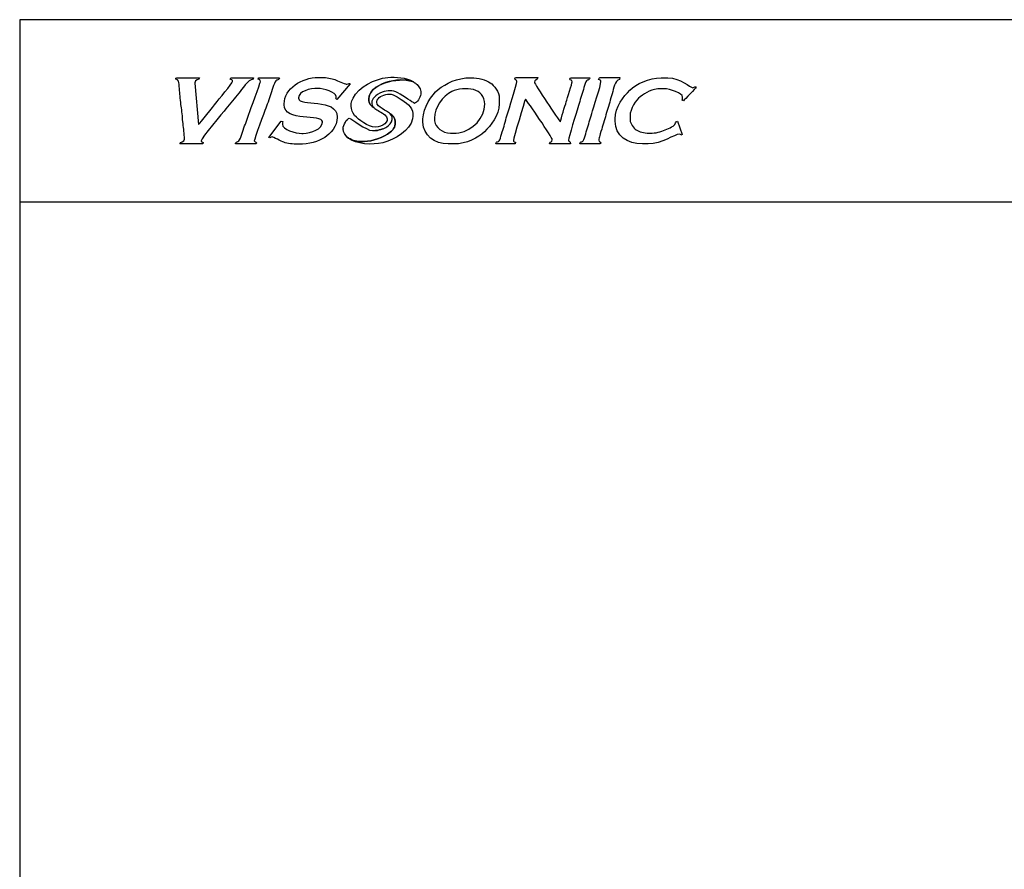
# Model space of a CAD drawing. Units: centimetres. Extents: x -48.2 to 21, y -14.8 to 14.8.
# Drawn here: x -21 to -7.6, y 3.3 to 14.8 of the extents above; entities that cross this region are included whole.
import ezdxf

# ---------------------------------------------------------------- set-up
doc = ezdxf.new("R2010")
doc.units = ezdxf.units.CM
doc.header["$MEASUREMENT"] = 0
doc.layers.add('layer 1', color=7, linetype='Continuous')

msp = doc.modelspace()

# ---------------------------------------------------------------- linework, layer by layer
at = {"layer": 'layer 1'}
msp.add_lwpolyline([(-21, -14.84849), (21, -14.84849), (21, 14.84849), (-21, 14.84849), (-21, -14.84849)], close=True, dxfattribs=at)
at = {"layer": 'layer 1', "color": 254}
msp.add_lwpolyline([(-21, 12.37375), (21, 12.37375), (21, 14.84849), (-21, 14.84849), (-21, 12.37375)], close=True, dxfattribs=at)
at = {"layer": 'layer 1'}
for points, knots in [([(-17.82284, 14.06015), (-17.82284, 14.06015), (-18.13164, 14.05989), (-18.13164, 14.05989), (-18.13164, 14.05989), (-18.13164, 14.05989), (-18.14175, 14.04038), (-18.14175, 14.04038), (-18.14175, 14.04038), (-18.12621, 14.03295), (-18.10704, 14.03384), (-18.10704, 14.01076), (-18.10704, 14.01076), (-18.10704, 13.98646), (-18.30581, 13.75183), (-18.33513, 13.71289), (-18.33513, 13.71289), (-18.36452, 13.67391), (-18.54806, 13.44124), (-18.56909, 13.42582), (-18.56909, 13.42582), (-18.56909, 13.42582), (-18.62216, 13.98579), (-18.62216, 13.98579), (-18.62216, 13.98579), (-18.62216, 13.98579), (-18.61826, 13.99111), (-18.61826, 13.99111), (-18.61826, 13.99111), (-18.61826, 14.04592), (-18.55783, 14.01838), (-18.55438, 14.05989), (-18.55438, 14.05989), (-18.55438, 14.05989), (-18.86403, 14.05989), (-18.86403, 14.05989), (-18.86403, 14.05989), (-18.8789, 14.05989), (-18.87764, 14.05413), (-18.87879, 14.04023), (-18.87879, 14.04023), (-18.8368, 14.03046), (-18.84066, 14.00872), (-18.83505, 13.96599), (-18.83505, 13.96599), (-18.83063, 13.93199), (-18.82613, 13.89315), (-18.82476, 13.8583), (-18.82476, 13.8583), (-18.82275, 13.80724), (-18.80922, 13.70129), (-18.80131, 13.65075), (-18.80131, 13.65075), (-18.79009, 13.57948), (-18.78849, 13.5091), (-18.78013, 13.436), (-18.78013, 13.436), (-18.77221, 13.36677), (-18.7608, 13.30397), (-18.7608, 13.2243), (-18.7608, 13.2243), (-18.7608, 13.18435), (-18.81677, 13.19439), (-18.82472, 13.16038), (-18.82472, 13.16038), (-18.82472, 13.16038), (-18.51012, 13.16038), (-18.51012, 13.16038), (-18.51012, 13.16038), (-18.51012, 13.16038), (-18.50607, 13.18027), (-18.50607, 13.18027), (-18.50607, 13.18027), (-18.51922, 13.18331), (-18.53468, 13.18766), (-18.53468, 13.2046), (-18.53468, 13.2046), (-18.53468, 13.23994), (-18.23926, 13.58896), (-18.19674, 13.63838), (-18.19674, 13.63838), (-18.13584, 13.70917), (-18.08199, 13.78011), (-18.02216, 13.85213), (-18.02216, 13.85213), (-17.98456, 13.89735), (-17.89088, 14.03882), (-17.82796, 14.04053), (-17.82796, 14.04053), (-17.82796, 14.04053), (-17.82284, 14.06015), (-17.82284, 14.06015)], [0, 0, 0, 0, 0.04166667, 0.04166667, 0.04166667, 0.04166667, 0.08333333, 0.08333333, 0.08333333, 0.08333333, 0.125, 0.125, 0.125, 0.125, 0.16666667, 0.16666667, 0.16666667, 0.16666667, 0.20833333, 0.20833333, 0.20833333, 0.20833333, 0.25, 0.25, 0.25, 0.25, 0.29166667, 0.29166667, 0.29166667, 0.29166667, 0.33333333, 0.33333333, 0.33333333, 0.33333333, 0.375, 0.375, 0.375, 0.375, 0.41666667, 0.41666667, 0.41666667, 0.41666667, 0.45833333, 0.45833333, 0.45833333, 0.45833333, 0.5, 0.5, 0.5, 0.5, 0.54166667, 0.54166667, 0.54166667, 0.54166667, 0.58333333, 0.58333333, 0.58333333, 0.58333333, 0.625, 0.625, 0.625, 0.625, 0.66666667, 0.66666667, 0.66666667, 0.66666667, 0.70833333, 0.70833333, 0.70833333, 0.70833333, 0.75, 0.75, 0.75, 0.75, 0.79166667, 0.79166667, 0.79166667, 0.79166667, 0.83333333, 0.83333333, 0.83333333, 0.83333333, 0.875, 0.875, 0.875, 0.875, 0.91666667, 0.91666667, 0.91666667, 0.91666667, 1, 1, 1, 1]), ([(-17.81213, 13.2046), (-17.81213, 13.22378), (-17.67438, 13.60311), (-17.65628, 13.64845), (-17.65628, 13.64845), (-17.62841, 13.71824), (-17.60188, 13.79843), (-17.57802, 13.87004), (-17.57802, 13.87004), (-17.56513, 13.90865), (-17.55324, 13.94547), (-17.53841, 13.98282), (-17.53841, 13.98282), (-17.51106, 14.05175), (-17.49107, 14.01199), (-17.46806, 14.05989), (-17.46806, 14.05989), (-17.46806, 14.05989), (-17.75316, 14.05989), (-17.75316, 14.05989), (-17.75316, 14.05989), (-17.75316, 14.05989), (-17.75866, 14.04042), (-17.75866, 14.04042), (-17.75866, 14.04042), (-17.74093, 14.03117), (-17.72856, 14.03276), (-17.72856, 14.00582), (-17.72856, 14.00582), (-17.72856, 13.99181), (-17.86613, 13.61872), (-17.88396, 13.56644), (-17.88396, 13.56644), (-17.9092, 13.49241), (-17.93785, 13.4237), (-17.96241, 13.34998), (-17.96241, 13.34998), (-17.97545, 13.31077), (-17.98534, 13.27777), (-18.00043, 13.24054), (-18.00043, 13.24054), (-18.02911, 13.16964), (-18.0646, 13.19803), (-18.06772, 13.16038), (-18.06772, 13.16038), (-18.06772, 13.16038), (-17.78757, 13.16038), (-17.78757, 13.16038), (-17.78757, 13.16038), (-17.78757, 13.16038), (-17.78292, 13.17525), (-17.78292, 13.17525), (-17.78292, 13.17525), (-17.78947, 13.18443), (-17.81213, 13.19658), (-17.81213, 13.2046)], [0, 0, 0, 0, 0.06666667, 0.06666667, 0.06666667, 0.06666667, 0.13333333, 0.13333333, 0.13333333, 0.13333333, 0.2, 0.2, 0.2, 0.2, 0.26666667, 0.26666667, 0.26666667, 0.26666667, 0.33333333, 0.33333333, 0.33333333, 0.33333333, 0.4, 0.4, 0.4, 0.4, 0.46666667, 0.46666667, 0.46666667, 0.46666667, 0.53333333, 0.53333333, 0.53333333, 0.53333333, 0.6, 0.6, 0.6, 0.6, 0.66666667, 0.66666667, 0.66666667, 0.66666667, 0.73333333, 0.73333333, 0.73333333, 0.73333333, 0.8, 0.8, 0.8, 0.8, 0.86666667, 0.86666667, 0.86666667, 0.86666667, 1, 1, 1, 1]), ([(-16.50839, 13.97506), (-16.5237, 13.9847), (-16.51065, 13.98288), (-16.52148, 13.98288), (-16.52148, 13.98288), (-16.53577, 13.98288), (-16.53435, 13.97324), (-16.55515, 13.97324), (-16.55515, 13.97324), (-16.55515, 13.97324), (-16.56478, 13.97324), (-16.56478, 13.97324), (-16.56478, 13.97324), (-16.58049, 13.97324), (-16.68506, 14.02338), (-16.71574, 14.03389), (-16.71574, 14.03389), (-16.76773, 14.05174), (-16.82409, 14.06461), (-16.89179, 14.06461), (-16.89179, 14.06461), (-16.89179, 14.06461), (-16.94469, 14.06461), (-16.94469, 14.06461), (-16.94469, 14.06461), (-17.16349, 14.06461), (-17.4064, 13.91278), (-17.4064, 13.70394), (-17.4064, 13.70394), (-17.4064, 13.70394), (-17.4064, 13.69431), (-17.4064, 13.69431), (-17.4064, 13.69431), (-17.4064, 13.45292), (-16.88699, 13.57029), (-16.88699, 13.46347), (-16.88699, 13.46347), (-16.88699, 13.46347), (-16.88699, 13.45867), (-16.88699, 13.45867), (-16.88699, 13.45867), (-16.88699, 13.36323), (-17.04056, 13.30477), (-17.14669, 13.30477), (-17.14669, 13.30477), (-17.14669, 13.30477), (-17.16593, 13.30477), (-17.16593, 13.30477), (-17.16593, 13.30477), (-17.25486, 13.30477), (-17.43043, 13.35429), (-17.43043, 13.4298), (-17.43043, 13.4298), (-17.43043, 13.44638), (-17.42687, 13.44842), (-17.42563, 13.46347), (-17.42563, 13.46347), (-17.42563, 13.46347), (-17.44468, 13.46885), (-17.44468, 13.46885), (-17.44468, 13.46885), (-17.44468, 13.46885), (-17.61593, 13.24925), (-17.61593, 13.24925), (-17.61593, 13.24925), (-17.61593, 13.24925), (-17.59866, 13.24248), (-17.59866, 13.24248), (-17.59866, 13.24248), (-17.59211, 13.24576), (-17.57306, 13.25666), (-17.5651, 13.25666), (-17.5651, 13.25666), (-17.56434, 13.25666), (-17.43879, 13.1922), (-17.41189, 13.18384), (-17.41189, 13.18384), (-17.3587, 13.16726), (-17.28969, 13.15566), (-17.21883, 13.15566), (-17.21883, 13.15566), (-17.21883, 13.15566), (-17.20919, 13.15566), (-17.20919, 13.15566), (-17.20919, 13.15566), (-17.06852, 13.15566), (-16.94076, 13.19191), (-16.85525, 13.24896), (-16.85525, 13.24896), (-16.78086, 13.29859), (-16.68498, 13.40133), (-16.68498, 13.52117), (-16.68498, 13.52117), (-16.68498, 13.52117), (-16.68498, 13.52597), (-16.68498, 13.52597), (-16.68498, 13.52597), (-16.68498, 13.79673), (-17.20919, 13.65817), (-17.20919, 13.78087), (-17.20919, 13.78087), (-17.20919, 13.78087), (-17.20919, 13.78567), (-17.20919, 13.78567), (-17.20919, 13.78567), (-17.20919, 13.87573), (-17.05431, 13.91555), (-16.94952, 13.91555), (-16.94952, 13.91555), (-16.86932, 13.91555), (-16.69942, 13.86243), (-16.69942, 13.80491), (-16.69942, 13.80491), (-16.69942, 13.80491), (-16.69942, 13.80011), (-16.69942, 13.80011), (-16.69942, 13.80011), (-16.69942, 13.78713), (-16.70171, 13.78684), (-16.70425, 13.77608), (-16.70425, 13.77608), (-16.70425, 13.77608), (-16.68876, 13.76557), (-16.68876, 13.76557), (-16.68876, 13.76557), (-16.68876, 13.76557), (-16.50839, 13.97506), (-16.50839, 13.97506)], [0, 0, 0, 0, 0.03030303, 0.03030303, 0.03030303, 0.03030303, 0.06060606, 0.06060606, 0.06060606, 0.06060606, 0.09090909, 0.09090909, 0.09090909, 0.09090909, 0.12121212, 0.12121212, 0.12121212, 0.12121212, 0.15151515, 0.15151515, 0.15151515, 0.15151515, 0.18181818, 0.18181818, 0.18181818, 0.18181818, 0.21212121, 0.21212121, 0.21212121, 0.21212121, 0.24242424, 0.24242424, 0.24242424, 0.24242424, 0.27272727, 0.27272727, 0.27272727, 0.27272727, 0.3030303, 0.3030303, 0.3030303, 0.3030303, 0.33333333, 0.33333333, 0.33333333, 0.33333333, 0.36363636, 0.36363636, 0.36363636, 0.36363636, 0.39393939, 0.39393939, 0.39393939, 0.39393939, 0.42424242, 0.42424242, 0.42424242, 0.42424242, 0.45454545, 0.45454545, 0.45454545, 0.45454545, 0.48484848, 0.48484848, 0.48484848, 0.48484848, 0.51515152, 0.51515152, 0.51515152, 0.51515152, 0.54545455, 0.54545455, 0.54545455, 0.54545455, 0.57575758, 0.57575758, 0.57575758, 0.57575758, 0.60606061, 0.60606061, 0.60606061, 0.60606061, 0.63636364, 0.63636364, 0.63636364, 0.63636364, 0.66666667, 0.66666667, 0.66666667, 0.66666667, 0.6969697, 0.6969697, 0.6969697, 0.6969697, 0.72727273, 0.72727273, 0.72727273, 0.72727273, 0.75757576, 0.75757576, 0.75757576, 0.75757576, 0.78787879, 0.78787879, 0.78787879, 0.78787879, 0.81818182, 0.81818182, 0.81818182, 0.81818182, 0.84848485, 0.84848485, 0.84848485, 0.84848485, 0.87878788, 0.87878788, 0.87878788, 0.87878788, 0.90909091, 0.90909091, 0.90909091, 0.90909091, 0.93939394, 0.93939394, 0.93939394, 0.93939394, 1, 1, 1, 1]), ([(-15.99916, 14.06276), (-16.17805, 14.04665), (-16.39347, 13.93537), (-16.46876, 13.78386), (-16.46876, 13.78386), (-16.51898, 13.68276), (-16.49771, 13.58974), (-16.42471, 13.52273), (-16.42471, 13.52273), (-16.35643, 13.46006), (-16.22048, 13.37091), (-16.12801, 13.39259), (-16.12801, 13.39259), (-16.04258, 13.41264), (-15.95137, 13.48384), (-16.03899, 13.55558), (-16.03899, 13.55558), (-16.0779, 13.58744), (-16.14044, 13.62148), (-16.17455, 13.64426), (-16.17455, 13.64426), (-16.1797, 13.6477), (-16.18434, 13.65137), (-16.18849, 13.65525), (-16.18849, 13.65525), (-16.18849, 13.65525), (-16.18849, 13.65524), (-16.18849, 13.65524), (-16.18849, 13.65524), (-16.21409, 13.66207), (-16.25545, 13.71903), (-16.25545, 13.75017), (-16.25545, 13.75017), (-16.25545, 13.75017), (-16.25545, 13.77473), (-16.25545, 13.77473), (-16.25545, 13.77473), (-16.25545, 13.97404), (-15.84854, 14.0823), (-15.64907, 14.00439), (-15.64907, 14.00439), (-15.7487, 14.06535), (-15.88536, 14.07301), (-15.99916, 14.06276)], [0, 0, 0, 0, 0.08333333, 0.08333333, 0.08333333, 0.08333333, 0.16666667, 0.16666667, 0.16666667, 0.16666667, 0.25, 0.25, 0.25, 0.25, 0.33333333, 0.33333333, 0.33333333, 0.33333333, 0.41666667, 0.41666667, 0.41666667, 0.41666667, 0.5, 0.5, 0.5, 0.5, 0.58333333, 0.58333333, 0.58333333, 0.58333333, 0.66666667, 0.66666667, 0.66666667, 0.66666667, 0.75, 0.75, 0.75, 0.75, 0.83333333, 0.83333333, 0.83333333, 0.83333333, 1, 1, 1, 1]), ([(-15.09703, 13.16039), (-14.93048, 13.16039), (-14.76645, 13.24232), (-14.68291, 13.32627), (-14.68291, 13.32627), (-14.59986, 13.4098), (-14.48262, 13.54507), (-14.48262, 13.70601), (-14.48262, 13.70601), (-14.48262, 13.70601), (-14.48262, 13.78464), (-14.48262, 13.78464), (-14.48262, 13.78464), (-14.48262, 13.86818), (-14.55416, 13.95491), (-14.60544, 13.99118), (-14.60544, 13.99118), (-14.664, 14.03262), (-14.76612, 14.05989), (-14.866, 14.05989), (-14.866, 14.05989), (-15.06507, 14.05989), (-15.20145, 13.98698), (-15.31424, 13.89862), (-15.31424, 13.89862), (-15.40112, 13.83054), (-15.51977, 13.65365), (-15.51977, 13.49955), (-15.51977, 13.49955), (-15.51977, 13.49955), (-15.51977, 13.45532), (-15.51977, 13.45532), (-15.51977, 13.45532), (-15.51977, 13.27402), (-15.35979, 13.16039), (-15.1757, 13.16039), (-15.1757, 13.16039), (-15.1757, 13.16039), (-15.09703, 13.16039), (-15.09703, 13.16039)], [0, 0, 0, 0, 0.09090909, 0.09090909, 0.09090909, 0.09090909, 0.18181818, 0.18181818, 0.18181818, 0.18181818, 0.27272727, 0.27272727, 0.27272727, 0.27272727, 0.36363636, 0.36363636, 0.36363636, 0.36363636, 0.45454545, 0.45454545, 0.45454545, 0.45454545, 0.54545455, 0.54545455, 0.54545455, 0.54545455, 0.63636364, 0.63636364, 0.63636364, 0.63636364, 0.72727273, 0.72727273, 0.72727273, 0.72727273, 0.81818182, 0.81818182, 0.81818182, 0.81818182, 1, 1, 1, 1]), ([(-14.00549, 14.00063), (-14.00549, 14.03546), (-13.96333, 14.01872), (-13.95976, 14.06161), (-13.95976, 14.06161), (-13.95976, 14.06161), (-14.25435, 14.06161), (-14.25435, 14.06161), (-14.25435, 14.06161), (-14.26606, 14.06161), (-14.2696, 14.05807), (-14.2696, 14.04636), (-14.2696, 14.04636), (-14.2696, 14.02309), (-14.24421, 14.03615), (-14.24421, 14.0108), (-14.24421, 14.0108), (-14.24421, 14.0108), (-14.24421, 14.00574), (-14.24421, 14.00574), (-14.24421, 14.00574), (-14.24421, 13.97859), (-14.35499, 13.61058), (-14.37062, 13.56834), (-14.37062, 13.56834), (-14.39608, 13.4993), (-14.40829, 13.41678), (-14.43517, 13.34847), (-14.43517, 13.34847), (-14.44634, 13.32013), (-14.46028, 13.26768), (-14.46766, 13.23872), (-14.46766, 13.23872), (-14.48597, 13.16692), (-14.52763, 13.20846), (-14.52863, 13.16258), (-14.52863, 13.16258), (-14.52863, 13.16258), (-14.26453, 13.16258), (-14.26453, 13.16258), (-14.26453, 13.16258), (-14.26453, 13.16258), (-14.26034, 13.18312), (-14.26034, 13.18312), (-14.26034, 13.18312), (-14.27394, 13.18627), (-14.28991, 13.19072), (-14.28991, 13.20827), (-14.28991, 13.20827), (-14.28991, 13.23223), (-14.14154, 13.73748), (-14.12737, 13.76701), (-14.12737, 13.76701), (-14.1011, 13.74939), (-13.7617, 13.24137), (-13.7617, 13.21845), (-13.7617, 13.21845), (-13.7617, 13.17348), (-13.7923, 13.20562), (-13.80232, 13.16258), (-13.80232, 13.16258), (-13.80232, 13.16258), (-13.5128, 13.16258), (-13.5128, 13.16258), (-13.5128, 13.16258), (-13.51372, 13.20455), (-13.54329, 13.18378), (-13.54329, 13.21338), (-13.54329, 13.21338), (-13.54329, 13.2416), (-13.43208, 13.59069), (-13.41427, 13.65324), (-13.41427, 13.65324), (-13.39246, 13.72984), (-13.37076, 13.79623), (-13.34834, 13.87173), (-13.34834, 13.87173), (-13.33701, 13.90997), (-13.32599, 13.94779), (-13.31574, 13.98135), (-13.31574, 13.98135), (-13.29377, 14.05347), (-13.26421, 14.01173), (-13.25376, 14.0565), (-13.25376, 14.0565), (-13.25376, 14.0565), (-13.50773, 14.0565), (-13.50773, 14.0565), (-13.50773, 14.0565), (-13.51944, 14.0565), (-13.52297, 14.05297), (-13.52297, 14.04129), (-13.52297, 14.04129), (-13.52297, 14.02697), (-13.49248, 14.03404), (-13.49248, 14.00574), (-13.49248, 14.00574), (-13.49248, 13.98358), (-13.55995, 13.77523), (-13.57189, 13.73464), (-13.57189, 13.73464), (-13.58948, 13.67482), (-13.64589, 13.51097), (-13.64996, 13.46224), (-13.64996, 13.46224), (-13.67837, 13.48309), (-14.00549, 13.97636), (-14.00549, 14.00063)], [0, 0, 0, 0, 0.03571429, 0.03571429, 0.03571429, 0.03571429, 0.07142857, 0.07142857, 0.07142857, 0.07142857, 0.10714286, 0.10714286, 0.10714286, 0.10714286, 0.14285714, 0.14285714, 0.14285714, 0.14285714, 0.17857143, 0.17857143, 0.17857143, 0.17857143, 0.21428571, 0.21428571, 0.21428571, 0.21428571, 0.25, 0.25, 0.25, 0.25, 0.28571429, 0.28571429, 0.28571429, 0.28571429, 0.32142857, 0.32142857, 0.32142857, 0.32142857, 0.35714286, 0.35714286, 0.35714286, 0.35714286, 0.39285714, 0.39285714, 0.39285714, 0.39285714, 0.42857143, 0.42857143, 0.42857143, 0.42857143, 0.46428571, 0.46428571, 0.46428571, 0.46428571, 0.5, 0.5, 0.5, 0.5, 0.53571429, 0.53571429, 0.53571429, 0.53571429, 0.57142857, 0.57142857, 0.57142857, 0.57142857, 0.60714286, 0.60714286, 0.60714286, 0.60714286, 0.64285714, 0.64285714, 0.64285714, 0.64285714, 0.67857143, 0.67857143, 0.67857143, 0.67857143, 0.71428571, 0.71428571, 0.71428571, 0.71428571, 0.75, 0.75, 0.75, 0.75, 0.78571429, 0.78571429, 0.78571429, 0.78571429, 0.82142857, 0.82142857, 0.82142857, 0.82142857, 0.85714286, 0.85714286, 0.85714286, 0.85714286, 0.89285714, 0.89285714, 0.89285714, 0.89285714, 0.92857143, 0.92857143, 0.92857143, 0.92857143, 1, 1, 1, 1]), ([(-13.13223, 14.03619), (-13.11775, 14.03281), (-13.10174, 14.02835), (-13.10174, 14.0108), (-13.10174, 14.0108), (-13.10174, 13.95605), (-13.20499, 13.64656), (-13.22684, 13.5721), (-13.22684, 13.5721), (-13.24904, 13.49657), (-13.27065, 13.42749), (-13.29174, 13.35258), (-13.29174, 13.35258), (-13.30287, 13.31302), (-13.31193, 13.28119), (-13.3233, 13.24191), (-13.3233, 13.24191), (-13.34496, 13.16711), (-13.3852, 13.20708), (-13.3862, 13.16258), (-13.3862, 13.16258), (-13.3862, 13.16258), (-13.11698, 13.16258), (-13.11698, 13.16258), (-13.11698, 13.16258), (-13.10869, 13.16258), (-13.10174, 13.16561), (-13.10174, 13.17272), (-13.10174, 13.17272), (-13.10174, 13.1971), (-13.13161, 13.17921), (-13.13184, 13.21315), (-13.13184, 13.21315), (-13.13192, 13.22444), (-13.11998, 13.2575), (-13.11668, 13.27397), (-13.11668, 13.27397), (-13.11042, 13.30515), (-13.09137, 13.35384), (-13.08242, 13.38702), (-13.08242, 13.38702), (-13.06127, 13.46531), (-13.0385, 13.53866), (-13.01469, 13.61392), (-13.01469, 13.61392), (-12.991, 13.68868), (-12.97353, 13.7669), (-12.9488, 13.84262), (-12.9488, 13.84262), (-12.92522, 13.91473), (-12.91965, 14.01944), (-12.84881, 14.03646), (-12.84881, 14.03646), (-12.84881, 14.03646), (-12.8427, 14.06161), (-12.8427, 14.06161), (-12.8427, 14.06161), (-12.8427, 14.06161), (-13.11191, 14.06161), (-13.11191, 14.06161), (-13.11191, 14.06161), (-13.13, 14.06161), (-13.12539, 14.05043), (-13.13223, 14.03619)], [0, 0, 0, 0, 0.05882353, 0.05882353, 0.05882353, 0.05882353, 0.11764706, 0.11764706, 0.11764706, 0.11764706, 0.17647059, 0.17647059, 0.17647059, 0.17647059, 0.23529412, 0.23529412, 0.23529412, 0.23529412, 0.29411765, 0.29411765, 0.29411765, 0.29411765, 0.35294118, 0.35294118, 0.35294118, 0.35294118, 0.41176471, 0.41176471, 0.41176471, 0.41176471, 0.47058824, 0.47058824, 0.47058824, 0.47058824, 0.52941176, 0.52941176, 0.52941176, 0.52941176, 0.58823529, 0.58823529, 0.58823529, 0.58823529, 0.64705882, 0.64705882, 0.64705882, 0.64705882, 0.70588235, 0.70588235, 0.70588235, 0.70588235, 0.76470588, 0.76470588, 0.76470588, 0.76470588, 0.82352941, 0.82352941, 0.82352941, 0.82352941, 0.88235294, 0.88235294, 0.88235294, 0.88235294, 1, 1, 1, 1]), ([(-11.98071, 13.74728), (-11.96471, 13.75798), (-11.80808, 13.92174), (-11.80808, 13.92976), (-11.80808, 13.92976), (-11.80808, 13.95183), (-11.84167, 13.92483), (-11.85249, 13.92483), (-11.85249, 13.92483), (-11.89022, 13.92483), (-12.01799, 14.05798), (-12.19278, 14.05798), (-12.19278, 14.05798), (-12.19278, 14.05798), (-12.28156, 14.05798), (-12.28156, 14.05798), (-12.28156, 14.05798), (-12.44908, 14.05798), (-12.62428, 13.97591), (-12.70694, 13.89154), (-12.70694, 13.89154), (-12.7927, 13.80399), (-12.90791, 13.67022), (-12.90791, 13.50068), (-12.90791, 13.50068), (-12.90791, 13.50068), (-12.90791, 13.47108), (-12.90791, 13.47108), (-12.90791, 13.47108), (-12.90791, 13.26851), (-12.74352, 13.16038), (-12.538, 13.16038), (-12.538, 13.16038), (-12.538, 13.16038), (-12.45911, 13.16038), (-12.45911, 13.16038), (-12.45911, 13.16038), (-12.27559, 13.16038), (-12.10155, 13.29353), (-12.03496, 13.29353), (-12.03496, 13.29353), (-12.02176, 13.29353), (-12.02038, 13.28641), (-12.01523, 13.27876), (-12.01523, 13.27876), (-12.01523, 13.27876), (-11.99566, 13.28887), (-11.99566, 13.28887), (-11.99566, 13.28887), (-11.99566, 13.28887), (-12.06001, 13.47093), (-12.06001, 13.47093), (-12.06001, 13.47093), (-12.09219, 13.46839), (-12.08056, 13.43092), (-12.12068, 13.40393), (-12.12068, 13.40393), (-12.14655, 13.38655), (-12.17478, 13.37313), (-12.20561, 13.3606), (-12.20561, 13.3606), (-12.25665, 13.33991), (-12.33715, 13.30833), (-12.40486, 13.30833), (-12.40486, 13.30833), (-12.40486, 13.30833), (-12.44923, 13.30833), (-12.44923, 13.30833), (-12.44923, 13.30833), (-12.5191, 13.30833), (-12.58129, 13.32406), (-12.62197, 13.35262), (-12.62197, 13.35262), (-12.65206, 13.37373), (-12.70567, 13.43797), (-12.70567, 13.48588), (-12.70567, 13.48588), (-12.70567, 13.48588), (-12.70567, 13.54013), (-12.70567, 13.54013), (-12.70567, 13.54013), (-12.70567, 13.63681), (-12.62402, 13.76018), (-12.56761, 13.80153), (-12.56761, 13.80153), (-12.48938, 13.85884), (-12.41843, 13.91003), (-12.28156, 13.91003), (-12.28156, 13.91003), (-12.28156, 13.91003), (-12.24211, 13.91003), (-12.24211, 13.91003), (-12.24211, 13.91003), (-12.16266, 13.91003), (-11.99059, 13.84892), (-11.99059, 13.79661), (-11.99059, 13.79661), (-11.99059, 13.79661), (-11.99059, 13.78181), (-11.99059, 13.78181), (-11.99059, 13.78181), (-11.99059, 13.76846), (-11.99294, 13.7682), (-11.99551, 13.75713), (-11.99551, 13.75713), (-11.99551, 13.75713), (-11.98071, 13.74728), (-11.98071, 13.74728)], [0, 0, 0, 0, 0.03571429, 0.03571429, 0.03571429, 0.03571429, 0.07142857, 0.07142857, 0.07142857, 0.07142857, 0.10714286, 0.10714286, 0.10714286, 0.10714286, 0.14285714, 0.14285714, 0.14285714, 0.14285714, 0.17857143, 0.17857143, 0.17857143, 0.17857143, 0.21428571, 0.21428571, 0.21428571, 0.21428571, 0.25, 0.25, 0.25, 0.25, 0.28571429, 0.28571429, 0.28571429, 0.28571429, 0.32142857, 0.32142857, 0.32142857, 0.32142857, 0.35714286, 0.35714286, 0.35714286, 0.35714286, 0.39285714, 0.39285714, 0.39285714, 0.39285714, 0.42857143, 0.42857143, 0.42857143, 0.42857143, 0.46428571, 0.46428571, 0.46428571, 0.46428571, 0.5, 0.5, 0.5, 0.5, 0.53571429, 0.53571429, 0.53571429, 0.53571429, 0.57142857, 0.57142857, 0.57142857, 0.57142857, 0.60714286, 0.60714286, 0.60714286, 0.60714286, 0.64285714, 0.64285714, 0.64285714, 0.64285714, 0.67857143, 0.67857143, 0.67857143, 0.67857143, 0.71428571, 0.71428571, 0.71428571, 0.71428571, 0.75, 0.75, 0.75, 0.75, 0.78571429, 0.78571429, 0.78571429, 0.78571429, 0.82142857, 0.82142857, 0.82142857, 0.82142857, 0.85714286, 0.85714286, 0.85714286, 0.85714286, 0.89285714, 0.89285714, 0.89285714, 0.89285714, 0.92857143, 0.92857143, 0.92857143, 0.92857143, 1, 1, 1, 1]), ([(-14.83509, 13.89934), (-14.7417, 13.87625), (-14.67924, 13.80549), (-14.67924, 13.70107), (-14.67924, 13.70107), (-14.67924, 13.51822), (-14.84262, 13.34286), (-15.03028, 13.31247), (-15.03028, 13.31247), (-15.12701, 13.29681), (-15.25462, 13.30618), (-15.3197, 13.3825), (-15.3197, 13.3825), (-15.34783, 13.41549), (-15.36426, 13.45844), (-15.36426, 13.5094), (-15.36426, 13.5094), (-15.36426, 13.65622), (-15.258, 13.80609), (-15.12561, 13.87235), (-15.12561, 13.87235), (-15.05013, 13.91012), (-14.92173, 13.92075), (-14.83509, 13.89934)], [0, 0, 0, 0, 0.14285714, 0.14285714, 0.14285714, 0.14285714, 0.28571429, 0.28571429, 0.28571429, 0.28571429, 0.42857143, 0.42857143, 0.42857143, 0.42857143, 0.57142857, 0.57142857, 0.57142857, 0.57142857, 0.71428571, 0.71428571, 0.71428571, 0.71428571, 1, 1, 1, 1]), ([(-16.54924, 13.25413), (-16.54585, 13.25092), (-16.5424, 13.24785), (-16.53891, 13.24492), (-16.53891, 13.24492), (-16.42828, 13.15209), (-16.20835, 13.14261), (-16.06609, 13.17689), (-16.06609, 13.17689), (-15.8857, 13.22035), (-15.69717, 13.34511), (-15.66172, 13.50122), (-15.66172, 13.50122), (-15.63792, 13.6061), (-15.68495, 13.67746), (-15.77571, 13.73839), (-15.77571, 13.73839), (-15.818, 13.76678), (-15.91748, 13.83865), (-15.9753, 13.83865), (-15.9753, 13.83865), (-15.9753, 13.83865), (-15.9802, 13.83865), (-15.9802, 13.83865), (-15.9802, 13.83865), (-16.03655, 13.83865), (-16.11925, 13.80406), (-16.14158, 13.75869), (-16.14158, 13.75869), (-16.16294, 13.71531), (-16.1334, 13.68407), (-16.0996, 13.65903), (-16.0996, 13.65903), (-16.06556, 13.63381), (-16.0205, 13.60815), (-15.98946, 13.58853), (-15.98946, 13.58853), (-15.97935, 13.58215), (-15.97056, 13.57556), (-15.96316, 13.56866), (-15.96316, 13.56866), (-15.96316, 13.56866), (-15.96317, 13.56868), (-15.96317, 13.56868), (-15.96317, 13.56868), (-15.93376, 13.56082), (-15.90356, 13.51545), (-15.89766, 13.47414), (-15.89766, 13.47414), (-15.88812, 13.40719), (-15.91183, 13.36279), (-15.96529, 13.31955), (-15.96529, 13.31955), (-16.05511, 13.24688), (-16.213, 13.19473), (-16.31446, 13.19473), (-16.31446, 13.19473), (-16.31446, 13.19473), (-16.37344, 13.19473), (-16.37344, 13.19473), (-16.37344, 13.19473), (-16.43189, 13.19473), (-16.50176, 13.21431), (-16.54924, 13.25413)], [0, 0, 0, 0, 0.05882353, 0.05882353, 0.05882353, 0.05882353, 0.11764706, 0.11764706, 0.11764706, 0.11764706, 0.17647059, 0.17647059, 0.17647059, 0.17647059, 0.23529412, 0.23529412, 0.23529412, 0.23529412, 0.29411765, 0.29411765, 0.29411765, 0.29411765, 0.35294118, 0.35294118, 0.35294118, 0.35294118, 0.41176471, 0.41176471, 0.41176471, 0.41176471, 0.47058824, 0.47058824, 0.47058824, 0.47058824, 0.52941176, 0.52941176, 0.52941176, 0.52941176, 0.58823529, 0.58823529, 0.58823529, 0.58823529, 0.64705882, 0.64705882, 0.64705882, 0.64705882, 0.70588235, 0.70588235, 0.70588235, 0.70588235, 0.76470588, 0.76470588, 0.76470588, 0.76470588, 0.82352941, 0.82352941, 0.82352941, 0.82352941, 0.88235294, 0.88235294, 0.88235294, 0.88235294, 1, 1, 1, 1]), ([(-15.63717, 13.71586), (-15.63679, 13.71579), (-15.63645, 13.71576), (-15.63614, 13.71576), (-15.63614, 13.71576), (-15.63555, 13.71576), (-15.63496, 13.71578), (-15.63437, 13.71582), (-15.63437, 13.71582), (-15.63495, 13.71578), (-15.63555, 13.71576), (-15.63614, 13.71576), (-15.63614, 13.71576), (-15.63644, 13.71576), (-15.63679, 13.71579), (-15.63717, 13.71586)], [0, 0, 0, 0, 0.2, 0.2, 0.2, 0.2, 0.4, 0.4, 0.4, 0.4, 0.6, 0.6, 0.6, 0.6, 1, 1, 1, 1]), ([(-16.60447, 13.36679), (-16.60447, 13.36542), (-16.60444, 13.36406), (-16.60439, 13.36271), (-16.60439, 13.36271), (-16.60443, 13.36406), (-16.60447, 13.36542), (-16.60447, 13.36679)], [0, 0, 0, 0, 0.33333333, 0.33333333, 0.33333333, 0.33333333, 1, 1, 1, 1]), ([(-16.0665, 13.36531), (-16.09816, 13.35269), (-16.1321, 13.34492), (-16.1641, 13.34279), (-16.1641, 13.34279), (-16.13191, 13.3449), (-16.09798, 13.35265), (-16.0665, 13.36531)], [0, 0, 0, 0, 0.33333333, 0.33333333, 0.33333333, 0.33333333, 1, 1, 1, 1])]:
    msp.add_open_spline(points, degree=3, knots=knots, dxfattribs=at)
at = {"layer": 'layer 1', "color": 117}
for points, knots in [([(-16.18849, 13.65525), (-16.22935, 13.69339), (-16.22294, 13.75111), (-16.18444, 13.79373), (-16.18444, 13.79373), (-16.158, 13.823), (-16.11775, 13.84692), (-16.07439, 13.86272), (-16.07439, 13.86272), (-15.99542, 13.89149), (-15.9358, 13.89305), (-15.86214, 13.85579), (-15.86214, 13.85579), (-15.77153, 13.80996), (-15.66035, 13.72159), (-15.63804, 13.71604), (-15.63804, 13.71604), (-15.63804, 13.71604), (-15.63794, 13.71601), (-15.63794, 13.71601), (-15.63794, 13.71601), (-15.63767, 13.71595), (-15.63741, 13.71589), (-15.63717, 13.71586), (-15.63717, 13.71586), (-15.63679, 13.71579), (-15.63644, 13.71576), (-15.63614, 13.71576), (-15.63614, 13.71576), (-15.63555, 13.71576), (-15.63496, 13.71578), (-15.63437, 13.71582), (-15.63437, 13.71582), (-15.63437, 13.71582), (-15.63337, 13.7159), (-15.63337, 13.7159), (-15.63337, 13.7159), (-15.63337, 13.7159), (-15.6326, 13.71598), (-15.6326, 13.71598), (-15.6326, 13.71598), (-15.59715, 13.72034), (-15.55749, 13.78849), (-15.54922, 13.83667), (-15.54922, 13.83667), (-15.54019, 13.8893), (-15.56136, 13.92991), (-15.59995, 13.96681), (-15.59995, 13.96681), (-15.61327, 13.97955), (-15.62779, 13.99081), (-15.64324, 14.00074), (-15.64324, 14.00074), (-15.64517, 14.00198), (-15.64711, 14.00319), (-15.64907, 14.00439), (-15.64907, 14.00439), (-15.65331, 14.00605), (-15.65765, 14.00762), (-15.66207, 14.00911), (-15.66207, 14.00911), (-15.86566, 14.07765), (-16.25545, 13.96981), (-16.25545, 13.77473), (-16.25545, 13.77473), (-16.25545, 13.77473), (-16.25545, 13.75017), (-16.25545, 13.75017), (-16.25545, 13.75017), (-16.25545, 13.71903), (-16.21409, 13.66207), (-16.18849, 13.65524), (-16.18849, 13.65524), (-16.18849, 13.65524), (-16.18849, 13.65525), (-16.18849, 13.65525)], [0, 0, 0, 0, 0.05, 0.05, 0.05, 0.05, 0.1, 0.1, 0.1, 0.1, 0.15, 0.15, 0.15, 0.15, 0.2, 0.2, 0.2, 0.2, 0.25, 0.25, 0.25, 0.25, 0.3, 0.3, 0.3, 0.3, 0.35, 0.35, 0.35, 0.35, 0.4, 0.4, 0.4, 0.4, 0.45, 0.45, 0.45, 0.45, 0.5, 0.5, 0.5, 0.5, 0.55, 0.55, 0.55, 0.55, 0.6, 0.6, 0.6, 0.6, 0.65, 0.65, 0.65, 0.65, 0.7, 0.7, 0.7, 0.7, 0.75, 0.75, 0.75, 0.75, 0.8, 0.8, 0.8, 0.8, 0.85, 0.85, 0.85, 0.85, 0.9, 0.9, 0.9, 0.9, 1, 1, 1, 1]), ([(-16.37344, 13.19473), (-16.37344, 13.19473), (-16.31446, 13.19473), (-16.31446, 13.19473), (-16.31446, 13.19473), (-16.213, 13.19473), (-16.05511, 13.24688), (-15.96529, 13.31955), (-15.96529, 13.31955), (-15.91183, 13.36279), (-15.88812, 13.40719), (-15.89766, 13.47414), (-15.89766, 13.47414), (-15.90356, 13.51545), (-15.93376, 13.56082), (-15.96317, 13.56868), (-15.96317, 13.56868), (-15.96317, 13.56868), (-15.96316, 13.56866), (-15.96316, 13.56866), (-15.96316, 13.56866), (-15.93325, 13.54082), (-15.92612, 13.50794), (-15.94797, 13.46281), (-15.94797, 13.46281), (-15.96835, 13.42071), (-16.01241, 13.38762), (-16.06275, 13.36683), (-16.06275, 13.36683), (-16.06275, 13.36683), (-16.06413, 13.36627), (-16.06413, 13.36627), (-16.06413, 13.36627), (-16.06413, 13.36627), (-16.0665, 13.36531), (-16.0665, 13.36531), (-16.0665, 13.36531), (-16.09798, 13.35265), (-16.13191, 13.3449), (-16.1641, 13.34279), (-16.1641, 13.34279), (-16.1641, 13.34279), (-16.1654, 13.3427), (-16.1654, 13.3427), (-16.1654, 13.3427), (-16.1654, 13.3427), (-16.16842, 13.34253), (-16.16842, 13.34253), (-16.16842, 13.34253), (-16.16842, 13.34253), (-16.16993, 13.34246), (-16.16993, 13.34246), (-16.16993, 13.34246), (-16.16993, 13.34246), (-16.17277, 13.34235), (-16.17277, 13.34235), (-16.17277, 13.34235), (-16.17277, 13.34235), (-16.17508, 13.34228), (-16.17508, 13.34228), (-16.17508, 13.34228), (-16.17508, 13.34228), (-16.17722, 13.34223), (-16.17722, 13.34223), (-16.17722, 13.34223), (-16.17873, 13.3422), (-16.18023, 13.34219), (-16.18173, 13.34219), (-16.18173, 13.34219), (-16.18173, 13.34219), (-16.20633, 13.34219), (-16.20633, 13.34219), (-16.20633, 13.34219), (-16.29648, 13.34219), (-16.48793, 13.50933), (-16.52089, 13.50933), (-16.52089, 13.50933), (-16.55281, 13.50933), (-16.60447, 13.4219), (-16.60447, 13.36679), (-16.60447, 13.36679), (-16.60447, 13.36542), (-16.60443, 13.36406), (-16.60439, 13.36271), (-16.60439, 13.36271), (-16.60293, 13.3195), (-16.57836, 13.2817), (-16.54924, 13.25413), (-16.54924, 13.25413), (-16.50176, 13.21431), (-16.43189, 13.19473), (-16.37344, 13.19473)], [0, 0, 0, 0, 0.04166667, 0.04166667, 0.04166667, 0.04166667, 0.08333333, 0.08333333, 0.08333333, 0.08333333, 0.125, 0.125, 0.125, 0.125, 0.16666667, 0.16666667, 0.16666667, 0.16666667, 0.20833333, 0.20833333, 0.20833333, 0.20833333, 0.25, 0.25, 0.25, 0.25, 0.29166667, 0.29166667, 0.29166667, 0.29166667, 0.33333333, 0.33333333, 0.33333333, 0.33333333, 0.375, 0.375, 0.375, 0.375, 0.41666667, 0.41666667, 0.41666667, 0.41666667, 0.45833333, 0.45833333, 0.45833333, 0.45833333, 0.5, 0.5, 0.5, 0.5, 0.54166667, 0.54166667, 0.54166667, 0.54166667, 0.58333333, 0.58333333, 0.58333333, 0.58333333, 0.625, 0.625, 0.625, 0.625, 0.66666667, 0.66666667, 0.66666667, 0.66666667, 0.70833333, 0.70833333, 0.70833333, 0.70833333, 0.75, 0.75, 0.75, 0.75, 0.79166667, 0.79166667, 0.79166667, 0.79166667, 0.83333333, 0.83333333, 0.83333333, 0.83333333, 0.875, 0.875, 0.875, 0.875, 0.91666667, 0.91666667, 0.91666667, 0.91666667, 1, 1, 1, 1])]:
    msp.add_open_spline(points, degree=3, knots=knots, dxfattribs=at)

doc.saveas('drawing.dxf')
